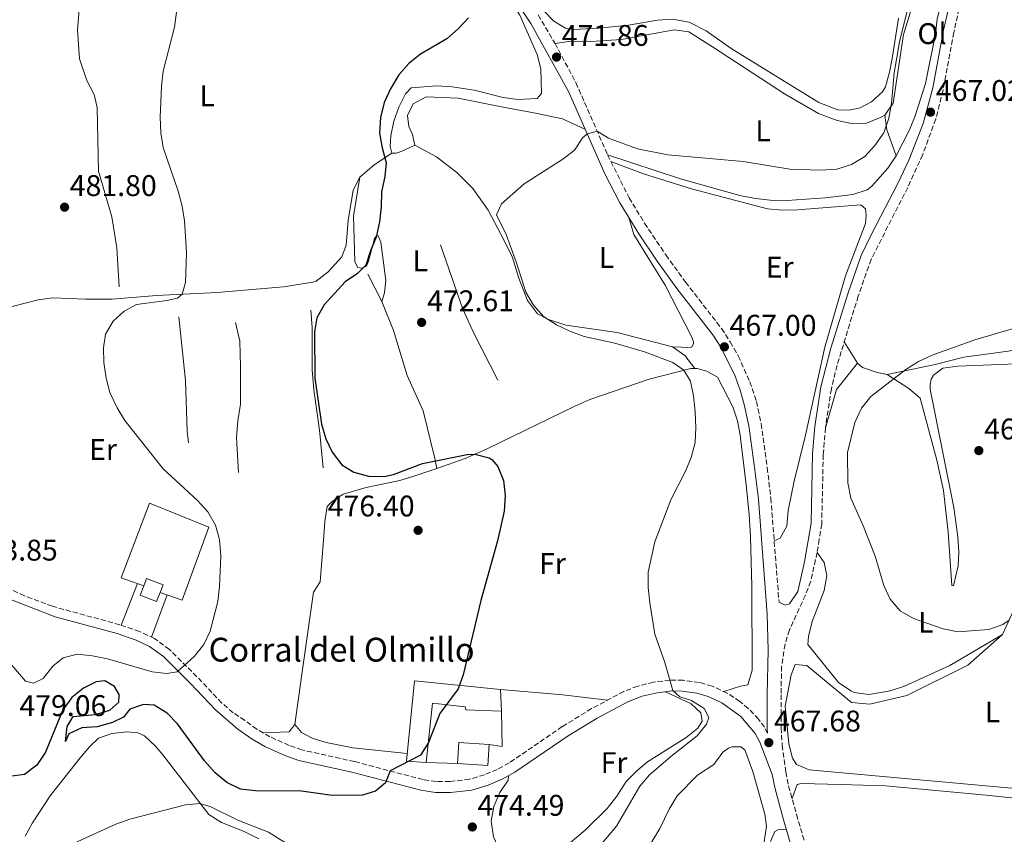
# Model space of a CAD drawing. Units: metres. Extents: x 591324 to 594813, y 4657315 to 4659672.
# Drawn here: x 594185 to 594515, y 4658023 to 4658296 of the extents above; entities that cross this region are included whole.
import ezdxf
from ezdxf.enums import TextEntityAlignment as Align

# ---------------------------------------------------------------- set-up
doc = ezdxf.new("R2010")
doc.units = ezdxf.units.M
doc.header["$MEASUREMENT"] = 0
doc.linetypes.add('DGN Style 3', pattern=[2.435890702152634, 1.739921930109024, -0.6959687720436097])
for name, color, linetype, lineweight in [('Camino', 7, 'DGN Style 3', 0), ('Cota de punto acotado terreno', 7, 'Continuous', 0), ('Curva de nivel directora', 30, 'Continuous', 30), ('Curva de nivel intermedia', 30, 'Continuous', 0), ('Depósito de agua a nivel', 4, 'Continuous', 0), ('Edificio', 1, 'Continuous', 13), ('Etiqueta de uso rústico', 92, 'Continuous', 0), ('Línea  de bancal', 1, 'Continuous', 13), ('Línea  de muro-pared o tapia', 1, 'Continuous', 13), ('Línea de cambio de uso (parcela vista)', 92, 'Continuous', 0), ('Línea de pavimento', 1, 'Continuous', 0), ('Margen derecho', 7, 'Continuous', 0), ('Punto acotado terreno (símbolo)', 7, 'Continuous', 0), ('Texto de Borda', 7, 'Continuous', 0)]:
    doc.layers.add(name, color=color, linetype=linetype, lineweight=lineweight)
doc.styles.add('Style-Arial', font='arial.ttf')

# ---------------------------------------------------------------- blocks, each defined once
blk = doc.blocks.new('5PATER')
at = {"layer": 'Punto acotado terreno (símbolo)', "linetype": 'Continuous', "lineweight": 0}
h = blk.add_hatch(color=51, dxfattribs=at)
edge = h.paths.add_edge_path()
edge.add_ellipse((0, 0), major_axis=(-0.1095731443231308, -0.1110710700762829), ratio=0.9994222409660317, start_angle=0, end_angle=360)

msp = doc.modelspace()

# ---------------------------------------------------------------- linework, layer by layer
at = {"layer": 'Camino', "color": 7, "linetype": 'DGN Style 3', "lineweight": 0}
for points in [[(594505.6099999985, 4658325.800000001, 468.7899999999937), (594498.1099999994, 4658291.640000001, 467.6900000000024), (594494.4999999995, 4658272.260000002, 467.1600000000037), (594492.0399999986, 4658262.57, 466.9999999999999), (594487.6599999999, 4658250.649999999, 466.6900000000024), (594482.6399999997, 4658239.660000001, 466.4100000000037), (594470.3599999996, 4658215.489999998, 465.6499999999942), (594466.03, 4658203.180000001, 465.2400000000054), (594458.9299999989, 4658179.960000002, 465.2100000000065), (594457.02, 4658172.070000002, 465.1900000000024), (594455.0399999997, 4658159.000000001, 465.1999999999972), (594454.3099999988, 4658150.02, 465.2200000000013), (594453.7999999991, 4658126.690000001, 465.1699999999984), (594452.9400000009, 4658121.580000004, 465.2100000000065), (594452.2600000014, 4658117.13, 465.3500000000058), (594450.1, 4658107.480000001, 465.5899999999966), (594448.3299999975, 4658102.79, 465.6799999999931), (594442.9600000008, 4658091.170000002, 466.1600000000035), (594441.5100000001, 4658086.38, 466.2899999999937), (594440.339999999, 4658078.930000001, 466.600000000006), (594440.14, 4658069.399999999, 467.0299999999989), (594440.1900000013, 4658058.29, 467.3099999999977), (594440.5399999978, 4658052.489999999, 467.2899999999937), (594441.7299999992, 4658043.480000002, 467.2700000000041), (594442.6900000003, 4658038.899999999, 467.2599999999948), (594445.3500000002, 4658029.260000002, 467.2200000000012), (594449.0799999984, 4658016.480000001, 467.0800000000018)], [(594358.699999999, 4658297.539999999, 472.8899999999995), (594364.3599999985, 4658287.960000002, 472.0899999999965), (594371.3500000001, 4658274.81, 471.0099999999947), (594381.9899999973, 4658250.570000002, 469.3200000000071), (594389.1700000011, 4658236.210000004, 468.5200000000041), (594394.3900000004, 4658227.680000001, 468.1799999999931), (594401.5000000005, 4658216.980000001, 467.6600000000035), (594408.120000001, 4658207.899999999, 467.3000000000031), (594420.1799999998, 4658192.280000002, 466.9999999999999), (594423.129999998, 4658187.79, 466.9999999999999), (594425.8000000013, 4658183.149999999, 466.9999999999999), (594429.6399999991, 4658174.460000001, 466.9499999999973), (594431.8899999999, 4658167.81, 466.820000000007), (594433.469999998, 4658160.420000002, 466.6499999999942), (594435.5100000009, 4658145.580000003, 466.7200000000012), (594436.7199999979, 4658135.399999999, 466.4600000000065), (594439.4800000006, 4658100.52, 466.1300000000048)], [(594435.6299999994, 4658056.480000001, 467.8099999999978), (594434.5799999966, 4658058.510000002, 467.9799999999959), (594432.640000001, 4658061.220000001, 468.3099999999977), (594429.1700000019, 4658064.820000002, 468.8000000000029), (594426.3099999987, 4658067.190000002, 469.0299999999988), (594422.129999999, 4658069.920000002, 469.2500000000001), (594417.0300000005, 4658072.309999999, 469.4400000000024), (594412.73, 4658073.559999999, 469.5500000000029), (594407.3200000008, 4658074.300000001, 469.6900000000023), (594402.8999999973, 4658074.330000003, 469.8600000000007), (594397.3699999999, 4658073.63, 470.1999999999971), (594392.0900000003, 4658072.309999999, 470.7200000000012), (594387.4400000012, 4658070.520000001, 471.1699999999984), (594376.6200000006, 4658064.760000003, 471.8600000000007), (594366.7999999992, 4658058.730000001, 472.5700000000071), (594348.9899999971, 4658046.570000002, 472.729999999996), (594344.9699999982, 4658044.350000001, 472.9900000000054), (594340.699999999, 4658042.540000001, 473.3099999999978), (594335.719999999, 4658041.059999999, 473.5299999999988), (594329.1000000007, 4658040.27, 473.8399999999965), (594324.5599999988, 4658040.280000002, 474.0700000000069), (594320.0799999973, 4658040.940000002, 474.3000000000029), (594297.1199999996, 4658046.989999999, 475.3200000000071), (594279.4799999996, 4658050.899999999, 476.3200000000071), (594275.159999999, 4658052.420000004, 476.9100000000035), (594268.7300000007, 4658055.34, 477.6300000000048), (594264.3500000021, 4658057.88, 478.050000000003), (594260.2800000017, 4658060.760000002, 478.429999999993), (594256.3900000004, 4658063.38, 478.7100000000063), (594252.6199999994, 4658066.63, 479.0099999999947), (594244.2699999989, 4658075.480000001, 479.4499999999972), (594235.0599999977, 4658084.590000002, 480.1399999999995), (594229.9999999994, 4658088.290000001, 480.4299999999932), (594225.0300000006, 4658090.640000002, 480.6699999999983), (594218.4400000013, 4658092.910000001, 480.8999999999942), (594195.819999999, 4658099.090000001, 482.070000000007), (594186.3900000011, 4658102.580000003, 482.600000000006), (594176.7499999985, 4658107.340000001, 483.2100000000063)]]:
    msp.add_polyline3d(points, dxfattribs=at)
at = {"layer": 'Curva de nivel directora', "color": 30, "linetype": 'Continuous', "lineweight": 30, "elevation": 475, "flags": 128}
msp.add_lwpolyline([(594335.3599999992, 4658296.52), (594331.8299999998, 4658292.890000002), (594328.0199999989, 4658289.550000001), (594319.1999999988, 4658284.390000002), (594315.3299999997, 4658281.210000001), (594311.9799999992, 4658277.480000001), (594309.1399999983, 4658272.750000001), (594307.0700000008, 4658268.100000001), (594305.8100000002, 4658263.130000001), (594305.5399999997, 4658257.910000003), (594306.36, 4658252.9), (594307.7500000002, 4658247.930000001), (594307.2699999998, 4658243.28), (594306.1699999999, 4658238.180000001), (594306.0699999994, 4658233.180000001), (594305.5300000008, 4658228.11), (594304.3999999998, 4658222.970000002), (594302.4500000007, 4658218.369999999), (594300.8700000005, 4658213.51), (594298.0999999987, 4658210.78), (594293.9900000005, 4658207.92), (594286.9499999996, 4658200.199999999), (594284.4399999996, 4658195.880000001), (594283.6999999997, 4658191.230000001), (594283.8400000005, 4658175.660000001), (594286.0199999998, 4658160.210000002), (594287.4599999993, 4658155.279999999), (594289.5999999985, 4658150.770000001), (594292.8099999981, 4658146.52), (594296.9299999997, 4658144.120000001), (594301.7599999999, 4658142.810000001), (594307.0199999993, 4658142.690000001), (594310.1799999998, 4658143.33), (594319.8799999983, 4658147.010000001), (594334.8799999986, 4658150.010000001), (594337.4899999994, 4658150.150000001), (594342.2999999993, 4658148.92), (594343.2000000002, 4658148.37), (594345.1600000004, 4658145.960000001), (594347.0899999995, 4658141.350000001), (594347.6199999992, 4658136.26), (594347.2599999993, 4658131.050000002), (594345.0800000001, 4658121.029999999), (594339.4499999996, 4658101.08), (594333.5099999984, 4658076.12), (594331.8999999991, 4658071.380000002), (594325.769999998, 4658063.150000001), (594321.9699999982, 4658053.350000001), (594319.2100000001, 4658049.180000001), (594309.0199999998, 4658043.859999999), (594307.4799999997, 4658039.900000001), (594304.1000000001, 4658037.08), (594299.7799999996, 4658035.730000001), (594289.6399999985, 4658035.59), (594279.35, 4658037.010000001), (594263.8600000002, 4658037.150000002), (594258.9000000004, 4658037.770000001), (594254.2899999992, 4658039.95), (594250.42, 4658043.220000001), (594246.77, 4658047.270000001), (594237.7800000003, 4658059.650000001), (594234.2300000007, 4658063.240000002), (594229.9500000003, 4658065.960000001), (594226.3600000006, 4658066.16), (594221.7899999997, 4658064.52), (594219.6399999994, 4658061.910000001), (594215.8899999987, 4658060.150000002), (594210.8399999995, 4658058.680000002), (594205.7000000008, 4658058.340000002), (594201.2999999997, 4658056.260000001), (594200.1599999998, 4658053.770000001), (594200.6899999996, 4658058.740000002), (594202.719999999, 4658062.130000004), (594210.2599999984, 4658062.750000001), (594215.0399999993, 4658064.210000001), (594218.039999999, 4658066.880000002), (594218.2000000001, 4658069.53), (594216.6100000007, 4658072.140000002), (594213.4199999989, 4658074.050000003), (594210.4500000007, 4658073.76), (594206.2100000004, 4658071.630000002), (594202.3500000002, 4658068.460000002), (594199.25, 4658064.369999999), (594193.5100000001, 4658050.12), (594190.5300000006, 4658045.800000002), (594186.4400000002, 4658042.660000003), (594181.3999999999, 4658041.939999999)], dxfattribs=at)
at = {"layer": 'Curva de nivel intermedia', "color": 30, "linetype": 'Continuous', "lineweight": 0, "flags": 128}
for points, elevation in [([(594237.4200000003, 4658298.46), (594236.780000001, 4658293.449999999), (594232.9200000009, 4658278.609999999), (594232.3600000021, 4658273.640000001), (594231.9300000007, 4658263.24), (594232.1400000007, 4658258.019999999), (594232.9100000019, 4658253.079999999), (594237.9099999998, 4658238.380000001), (594239.270000001, 4658233.369999999), (594240.1100000015, 4658228.439999999), (594240.7999999998, 4658217.84), (594240.430000001, 4658207.699999998), (594239.2799999999, 4658203.850000001), (594237.6900000006, 4658202.499999999), (594234.1500000001, 4658201.679999999), (594224.0000000002, 4658200.369999999), (594219.8000000003, 4658198.119999998), (594216.11, 4658194.75)], 480), ([(594482.3400000002, 4658298.42), (594479.8400000012, 4658288.470000001), (594478.9299999994, 4658283.240000002), (594478.0900000011, 4658278.09), (594477.1700000003, 4658267.779999998), (594476.2699999994, 4658262.859999998), (594474.6199999999, 4658257.99), (594471.6200000002, 4658253.759999999), (594468.2100000016, 4658250.08), (594463.7600000014, 4658247.390000001), (594458.8500000007, 4658245.819999999), (594453.3099999997, 4658245.439999999), (594443.1399999995, 4658245.810000001), (594427.4599999998, 4658248.380000001), (594402.1799999999, 4658250.63), (594391.9900000021, 4658252.569999999), (594382.3200000003, 4658256.220000001), (594378.5100000015, 4658258.49), (594375.2100000002, 4658257.63), (594373.7000000015, 4658256.439999999), (594370.8600000006, 4658252.199999998), (594366.9300000012, 4658249.099999999), (594354.0000000006, 4658240.84), (594346.3600000007, 4658234.179999999), (594344.7200000001, 4658230.430000001), (594347.9900000002, 4658223.83), (594351.4700000003, 4658214.300000001), (594354.5800000017, 4658204.48), (594357.140000001, 4658200.189999999), (594360.5000000005, 4658196.369999998), (594364.8300000001, 4658193.489999999), (594369.3600000007, 4658191.38), (594374.1700000009, 4658189.609999999), (594384.4600000016, 4658187.340000001), (594394.3900000004, 4658184.52), (594403.8300000017, 4658180.850000001), (594407.5900000012, 4658178.310000001), (594409.7599999994, 4658174.609999998), (594410.7899999998, 4658169.710000002), (594411.3600000021, 4658164.3), (594411.6200000013, 4658159.079999999), (594411.2999999995, 4658154.060000001), (594410.040000001, 4658149.05), (594408.0700000018, 4658144.449999999)], 470), ([(594216.11, 4658194.75), (594213.5799999998, 4658190.359999998), (594212.9299999994, 4658185.880000001), (594213.0800000014, 4658180.880000001), (594213.8000000011, 4658175.65), (594215.0000000015, 4658170.8), (594217.4800000002, 4658165.710000001), (594220.0799999997, 4658161.430000001), (594232.9400000009, 4658145.220000001), (594244.47, 4658134.560000001), (594247.8600000008, 4658130.770000001), (594250.4800000006, 4658126.369999999), (594251.7900000003, 4658121.55), (594252.2400000017, 4658115.98), (594251.8500000006, 4658105.710000002), (594251.2699999994, 4658100.74), (594248.7300000002, 4658090.789999999), (594246.5800000001, 4658086.259999999), (594243.4000000015, 4658082.400000001), (594237.6600000017, 4658077.15), (594234.2000000017, 4658076.58), (594229.2300000006, 4658077.109999998), (594214.2999999997, 4658081.439999999), (594209.2000000011, 4658082.449999998), (594204.0600000002, 4658083.050000002), (594199.4199999999, 4658081.779999999), (594195.8800000016, 4658079.01), (594192.7400000012, 4658074.890000001), (594189.4000000019, 4658073.289999999), (594186.7500000009, 4658073.939999999), (594178.0899999996, 4658083.999999999)], 480), ([(594520.040000001, 4658192.890000001), (594505.1300000001, 4658188.55), (594490.7800000003, 4658183.349999999), (594486.2600000007, 4658181.189999999), (594481.9800000003, 4658178.599999999), (594470.3000000014, 4658169.539999999), (594467.1299999999, 4658165.560000001), (594464.85, 4658160.789999999), (594462.4699999995, 4658150.67), (594462.540000001, 4658140.58), (594463.5700000013, 4658135.380000002), (594467.8300000017, 4658125.84), (594471.7300000021, 4658115.949999998), (594474.6800000002, 4658106.050000002), (594476.7099999997, 4658101.480000001), (594480.1000000006, 4658097.56), (594484.5799999998, 4658094.970000001), (594494.5100000007, 4658091.569999999), (594499.3900000001, 4658090.470000001), (594509.8399999996, 4658091.300000002), (594514.4800000021, 4658093.039999999), (594516.61, 4658094.399999999)], 465.0000000000001), ([(594408.0700000018, 4658144.449999999), (594403.2100000003, 4658134.850000001), (594397.8500000003, 4658120.759999999), (594395.5599999994, 4658110.529999998), (594395.6200000019, 4658105.380000001), (594396.1100000015, 4658100.309999999), (594397.8500000003, 4658089.759999999), (594401.2000000009, 4658080.279999999), (594403.8499999996, 4658070.869999999), (594406.2100000001, 4658068.750000001), (594410.1700000007, 4658067.45), (594414.4100000008, 4658064.81), (594415.9700000009, 4658061.789999999), (594415.1900000009, 4658059.550000001), (594412.0300000004, 4658055.67), (594403.7500000012, 4658049.180000001), (594396.0599999999, 4658042.519999999), (594392.8200000012, 4658038.71), (594384.9900000015, 4658025.259999999), (594374.8200000012, 4658013.220000001)], 470), ([(594276.9800000007, 4658017.769999999), (594268.2600000014, 4658023.27), (594257.9700000006, 4658027.289999999), (594248.9100000013, 4658031.820000002), (594245.3799999997, 4658032.919999998), (594240.4700000013, 4658032.429999999), (594221.7500000016, 4658027.710000001), (594217.050000001, 4658025.989999999), (594203.0900000001, 4658019.65)], 470)]:
    msp.add_lwpolyline(points, dxfattribs=dict(at, elevation=elevation))
at = {"layer": 'Depósito de agua a nivel', "color": 4, "linetype": 'Continuous', "lineweight": 0, "elevation": 483.949999999997, "flags": 128}
msp.add_lwpolyline([(594226.4100000003, 4658105.949999999), (594218.8700000001, 4658108.609999999), (594228.3099999996, 4658133.65), (594248.2400000002, 4658125.66), (594239.29, 4658101.109999999), (594231.9000000004, 4658103.75)], dxfattribs=at)
at = {"layer": 'Depósito de agua a nivel', "color": 4, "linetype": 'Continuous', "lineweight": 0}
msp.add_polyline3d([(594231.9000000004, 4658103.75, 483.9499999999971), (594232.8899999997, 4658106.279999999, 486.5500000000029), (594227.3700000001, 4658108.430000001, 486.5500000000029), (594226.4100000003, 4658105.949999999, 486.5500000000029), (594218.8700000001, 4658108.609999999, 483.9499999999971), (594228.3099999996, 4658133.65, 483.9499999999971), (594248.2400000002, 4658125.66, 483.9499999999971), (594239.29, 4658101.109999999, 483.9499999999971)], close=True, dxfattribs=at)
at = {"layer": 'Edificio', "color": 1, "linetype": 'Continuous', "lineweight": 13, "elevation": 486.5500000000029, "flags": 128}
msp.add_lwpolyline([(594231.9000000004, 4658103.75), (594230.7100000001, 4658100.689999999), (594225.1900000004, 4658102.84), (594226.4100000003, 4658105.949999999), (594227.3700000001, 4658108.430000001), (594232.8899999997, 4658106.279999999), (594231.9000000004, 4658103.75)], close=True, dxfattribs=at)
at = {"layer": 'Edificio', "color": 51, "linetype": 'Continuous', "lineweight": 13, "elevation": 486.5500000000029, "flags": 128}
for points in [[(594231.9000000004, 4658103.75), (594230.7100000001, 4658100.689999999), (594225.1900000004, 4658102.84), (594226.4100000003, 4658105.949999999)], [(594226.4100000003, 4658105.949999999), (594227.3700000001, 4658108.430000001), (594232.8899999997, 4658106.279999999), (594231.9000000004, 4658103.75)]]:
    msp.add_lwpolyline(points, dxfattribs=at)
at = {"layer": 'Edificio', "color": 1, "linetype": 'Continuous', "lineweight": 13, "extrusion": (-0.001054737702350187, -0.01553063053162541, 0.9998788361814992), "elevation": -72492.76887114158, "flags": 128}
msp.add_lwpolyline([(594342.4121376281, 4657488.59971869), (594341.9420218538, 4657481.548868304), (594331.7820275073, 4657482.238951531), (594332.2621432748, 4657489.289801754), (594342.4121376281, 4657488.59971869)], close=True, dxfattribs=at)
at = {"layer": 'Edificio', "color": 51, "linetype": 'Continuous', "lineweight": 13, "extrusion": (-0.001055670854193985, -0.01552907127872376, 0.9998788594146134), "elevation": -72486.0603872796, "flags": 128}
msp.add_lwpolyline([(594331.7818868989, 4657482.343380803), (594332.2620027686, 4657489.39423102), (594342.4119971117, 4657488.704147807)], dxfattribs=at)
at = {"layer": 'Edificio', "color": 51, "linetype": 'Continuous', "lineweight": 13, "extrusion": (-0.001054737702350187, -0.01553063053162541, 0.9998788361814992), "elevation": -72492.76886903208, "flags": 128}
msp.add_lwpolyline([(594342.4121376281, 4657488.59971869), (594341.9420218538, 4657481.548868304), (594331.7820275073, 4657482.238951531)], dxfattribs=at)
at = {"layer": 'Edificio', "color": 1, "linetype": 'Continuous', "lineweight": 13}
msp.add_polyline3d([(594346.1100000005, 4658071.199999999, 477.7799999999989), (594346.3600000005, 4658063.91, 475.8899999999995), (594334.4500000002, 4658064.380000001, 476.5500000000029), (594334.2100000001, 4658065.359999999, 476.7100000000065), (594323.2699999996, 4658066.560000001, 476.9600000000065), (594321.1100000005, 4658046.630000001, 476.9100000000035), (594314.5499999998, 4658047.100000001, 476.9600000000065), (594317.1900000004, 4658074.08, 478.179999999993)], close=True, dxfattribs=at)
at = {"layer": 'Edificio', "color": 51, "linetype": 'Continuous', "lineweight": 13}
for points in [[(594321.1100000005, 4658046.630000001, 476.9100000000035), (594314.5499999998, 4658047.100000001, 476.9600000000065), (594317.1900000004, 4658074.08, 478.179999999993), (594346.1100000005, 4658071.199999999, 477.7799999999989), (594346.3600000005, 4658063.91, 475.8899999999995)], [(594346.3600000005, 4658063.91, 475.8899999999995), (594334.4500000002, 4658064.380000001, 476.5500000000029), (594334.2100000001, 4658065.359999999, 476.7100000000065), (594323.2699999996, 4658066.560000001, 476.9600000000065), (594321.1100000005, 4658046.630000001, 476.9100000000035)]]:
    msp.add_polyline3d(points, dxfattribs=at)
at = {"layer": 'Línea  de bancal', "color": 1, "linetype": 'Continuous', "lineweight": 13}
for points in [[(594218.14, 4658206.239999998, 481.0299999999989), (594217.399999998, 4658219.359999998, 481.0899999999965), (594215.6799999991, 4658229.809999998, 481.2899999999936), (594211.2899999992, 4658245.11, 481.3899999999995), (594210.7700000008, 4658266.489999998, 481.3899999999995), (594209.7899999995, 4658270.859999999, 481.3899999999995), (594207.3500000008, 4658275.48, 481.4400000000023), (594204.9200000013, 4658282.760000002, 481.9499999999971), (594204.1700000024, 4658292.480000001, 482), (594205.1299999991, 4658303.660000001, 481.9499999999971), (594206.5700000008, 4658315.559999999, 481.5399999999936), (594207.2899999983, 4658324.800000001, 481.5399999999936)], [(594411.2399999973, 4658178.899999998, 469.679999999993), (594407.8399999999, 4658183.27, 469.8899999999995), (594403.7000000003, 4658186.180000001, 469.8899999999995), (594385.230000001, 4658191.010000002, 470.3999999999942), (594367.9699999987, 4658193.420000002, 470.75), (594362.1400000015, 4658195.359999999, 470.8600000000006), (594358.4899999994, 4658197.289999999, 470.75), (594355.0799999984, 4658201.66, 470.75), (594352.1599999992, 4658209.190000001, 470.6499999999942), (594349.9599999998, 4658216.48, 470.5), (594346.3000000009, 4658223.760000002, 470.5500000000029), (594341.9200000021, 4658232.019999999, 470.9100000000035), (594336.8099999981, 4658239.300000001, 471.4700000000012), (594331.4500000003, 4658244.640000001, 472.179999999993), (594324.6399999997, 4658249.970000001, 473.3500000000058), (594317.3500000008, 4658253.850000002, 474.070000000007)], [(594345.1600000008, 4658175.02, 472.2299999999959), (594337.1200000009, 4658190.8, 471.7700000000041), (594333.460000002, 4658198.809999999, 471.6199999999953), (594325.8999999982, 4658220.420000004, 471.7700000000041)], [(594324.0599999985, 4658148.649999999, 474.929999999993), (594320.1400000004, 4658164.680000001, 474.1699999999983), (594314.7800000004, 4658176.580000003, 473.3500000000058), (594310.1400000001, 4658191.640000001, 473.6600000000035), (594306.2399999974, 4658201.350000002, 473.8099999999977), (594301.6099999985, 4658210.580000001, 474.070000000007)], [(594286.6400000016, 4658145.53, 475.6999999999971), (594285.41, 4658158.170000004, 475.3899999999995), (594283.4499999998, 4658171.77, 475.2400000000052), (594282.9499999991, 4658178.570000002, 475.1900000000023), (594282.9299999991, 4658192.659999999, 475.4400000000023), (594282.4400000017, 4658198.5, 475.2899999999936)], [(594241.4400000018, 4658153.969999999, 478.5500000000029), (594240.9500000001, 4658157.86, 478.6999999999971), (594240.4400000004, 4658174.870000003, 478.6999999999971), (594238.2199999987, 4658196.249999999, 478.4499999999971)], [(594258.219999999, 4658144.030000002, 477.9900000000052), (594257.4699999981, 4658155.699999998, 477.7899999999936), (594257.9499999987, 4658161.289999999, 477.6300000000047), (594258.9099999998, 4658166.88, 477.3800000000047), (594258.8899999997, 4658179.510000002, 477.3300000000018), (594258.6400000015, 4658188.010000003, 477.4799999999959), (594257.1700000007, 4658194.330000001, 477.3800000000047)]]:
    msp.add_polyline3d(points, dxfattribs=at)
at = {"layer": 'Línea  de muro-pared o tapia', "color": 1, "linetype": 'Continuous', "lineweight": 13, "extrusion": (0.1737479521557066, 0.003796173740401179, 0.984782838084941), "elevation": 121417.9311222671, "flags": 128}
msp.add_lwpolyline([(4643969.883523277, -685279.9564351953), (4643957.98068328, -685279.9564351952), (4643958.796186136, -685275.525785684)], dxfattribs=at)
at = {"layer": 'Línea  de muro-pared o tapia', "color": 1, "linetype": 'Continuous', "lineweight": 13, "extrusion": (0.03424459561783794, -0.0008479614202753304, 0.9994131221033674), "elevation": 16879.0723550734, "flags": 128}
msp.add_lwpolyline([(4671331.254371399, -478545.3830773304), (4671331.2543714, -478534.8736910495)], dxfattribs=at)
at = {"layer": 'Línea de cambio de uso (parcela vista)', "color": 92, "linetype": 'Continuous', "lineweight": 0, "extrusion": (0.4825025019917256, 0.08629319649785862, 0.8716334205443862), "elevation": 689221.619919853, "flags": 128}
msp.add_lwpolyline([(4480847.868952374, -1224663.056171189), (4480842.841738677, -1224662.852155474), (4480833.72762409, -1224664.688296902)], dxfattribs=at)
at = {"layer": 'Línea de cambio de uso (parcela vista)', "color": 92, "linetype": 'Continuous', "lineweight": 0, "extrusion": (0.2151658012800154, -0.1452848183518962, 0.9657101011773594), "elevation": -548439.7735337095, "flags": 128}
msp.add_lwpolyline([(4193162.101630041, 2041840.703210209), (4193155.612584239, 2041843.437946867), (4193149.461850913, 2041845.209748082)], dxfattribs=at)
at = {"layer": 'Línea de cambio de uso (parcela vista)', "color": 92, "linetype": 'Continuous', "lineweight": 0, "extrusion": (0.02629224392605543, -0.04220907320864505, 0.9987627906806501), "elevation": -180523.4254209913, "flags": 128}
msp.add_lwpolyline([(2967452.07798325, 3635062.130831923), (2967452.07798325, 3635070.576754016)], dxfattribs=at)
at = {"layer": 'Línea de cambio de uso (parcela vista)', "color": 92, "linetype": 'Continuous', "lineweight": 0, "extrusion": (-0.3377922200211463, 0.1845081958438142, 0.9229589057805588), "elevation": 659095.5858622354, "flags": 128}
msp.add_lwpolyline([(-4373027.382729474, -1579255.140523078), (-4373040.415365912, -1579258.310189855), (-4373051.584952317, -1579256.179758087)], dxfattribs=at)
at = {"layer": 'Línea de cambio de uso (parcela vista)', "color": 92, "linetype": 'Continuous', "lineweight": 0, "extrusion": (-0.05545812301874778, 0.2606531781775367, 0.9638383252896654), "elevation": 1181658.908949251, "flags": 128}
msp.add_lwpolyline([(-1550708.229979615, -4272063.500236821), (-1550708.229979615, -4272066.990079225)], dxfattribs=at)
at = {"layer": 'Línea de cambio de uso (parcela vista)', "color": 92, "linetype": 'Continuous', "lineweight": 0, "extrusion": (0.1767344263888183, -0.04366464161467117, 0.9832895512521618), "elevation": -97865.30796651378, "flags": 128}
msp.add_lwpolyline([(4664713.153744034, 531149.8955976488), (4664727.853542374, 531147.0941464738), (4664736.665080045, 531146.2701902458)], dxfattribs=at)
at = {"layer": 'Línea de cambio de uso (parcela vista)', "color": 92, "linetype": 'Continuous', "lineweight": 0, "extrusion": (-0.02290584489037955, -0.5249565105385249, 0.8508207709694643), "elevation": -2458496.543246552, "flags": 128}
msp.add_lwpolyline([(390760.9234509524, 3981706.203724012), (390745.9791296622, 3981707.554931325), (390725.0096686266, 3981708.620672304)], dxfattribs=at)
at = {"layer": 'Línea de cambio de uso (parcela vista)', "color": 92, "linetype": 'Continuous', "lineweight": 0, "extrusion": (0.02565941911839617, 0.1856715569795441, 0.9822767772574583), "elevation": 880586.5246001192, "flags": 128}
msp.add_lwpolyline([(48991.27372302185, -4612250.018123463), (48992.86279928323, -4612247.297197769), (49001.31716840423, -4612245.696653243)], dxfattribs=at)
at = {"layer": 'Línea de cambio de uso (parcela vista)', "color": 92, "linetype": 'Continuous', "lineweight": 0}
for points in [[(594309.5700000003, 4658251.17, 474.5800000000018), (594309.0899999999, 4658253.350000001, 474.7799999999989), (594309.3200000003, 4658257, 474.7299999999959), (594310.29, 4658261.859999999, 474.4700000000012), (594311.9299999997, 4658266.57, 474.2200000000012), (594314.1600000003, 4658271.100000001, 474.1699999999983), (594316.0999999996, 4658273.039999999, 474.1699999999983), (594324.7400000002, 4658273.789999999, 473.9199999999983), (594329.8300000001, 4658273.41, 473.7899999999936), (594337.2400000002, 4658272.34, 473.5599999999977), (594346.9699999997, 4658269.869999999, 472.8399999999965), (594351.8799999999, 4658269.210000001, 472.5399999999936), (594358.3899999997, 4658269.460000001, 472.5899999999965), (594359.8399999999, 4658271.16, 472.6399999999995), (594359.5899999999, 4658279.42, 472.6399999999995), (594358.3700000001, 4658284.25, 472.7599999999948), (594352.5700000003, 4658297.51, 473.8699999999953), (594348.0199999996, 4658304.680000001, 474.5500000000029), (594337.9100000003, 4658318.02, 475.2899999999936), (594334.4400000004, 4658321.600000001, 475.4700000000012), (594330.6100000005, 4658324.82, 475.6499999999942), (594326.7199999997, 4658327.24, 475.75), (594317.8499999996, 4658329.27, 476.0299999999989)], [(594478.7999999998, 4658250.279999999, 469.0099999999948), (594483.2699999996, 4658258.99, 468.9799999999959), (594485.1500000004, 4658263.619999999, 468.9600000000065), (594488.5499999998, 4658274.5, 468.9900000000052), (594491.9000000004, 4658291.24, 469.0099999999948), (594492.5300000003, 4658296.189999999, 469.0599999999977), (594498.6900000004, 4658319.220000001, 469.0599999999977), (594498.6299999999, 4658322.230000001, 469.1100000000006), (594497.0499999998, 4658322.779999999, 469.1100000000006), (594492.6200000001, 4658318.390000001, 469.2599999999948), (594489.7000000002, 4658314.279999999, 469.2899999999936), (594487.4900000002, 4658310.24, 469.320000000007), (594485.6500000004, 4658305.57, 469.3399999999965), (594481.2100000001, 4658290.930000001, 469.3500000000058), (594477.8099999996, 4658267.930000001, 469.7700000000041), (594474.9100000003, 4658263.949999999, 469.8099999999977)], [(594360.4400000004, 4658299.02, 474.3699999999953), (594363.9699999997, 4658295.42, 474.320000000007), (594367.8499999996, 4658293.08, 474.1199999999953), (594370.7000000002, 4658292.680000001, 474.0099999999948), (594379.1100000005, 4658293.050000001, 473.9100000000035), (594388.9400000004, 4658294.130000001, 473.6100000000006), (594398.7199999997, 4658295.83, 473.3999999999942), (594403.7199999997, 4658296.07, 473.2200000000012), (594409.3799999999, 4658295.09, 473.2100000000065), (594415.0300000003, 4658292.15, 473.1199999999953), (594423.4000000004, 4658286.230000001, 472.8899999999995), (594452.8799999999, 4658268.180000001, 471.7700000000041), (594459.2000000002, 4658265.689999999, 471.6199999999953), (594462.9699999997, 4658265.550000001, 471.3600000000006), (594466.6900000004, 4658266.369999999, 471.2599999999948), (594470.4600000001, 4658268.359999999, 471.2100000000065), (594474.2100000001, 4658271.77, 471.0500000000029), (594475.1399999997, 4658273.460000001, 471.0099999999948), (594476.5599999996, 4658278.279999999, 470.9799999999959), (594477.4699999997, 4658282.890000001, 470.9600000000065), (594479.5899999999, 4658296.449999999, 470.6999999999971)], [(594474.9100000003, 4658263.949999999, 469.8099999999977), (594473.7400000002, 4658263.180000001, 469.820000000007), (594468.8499999996, 4658261.220000001, 469.8999999999942), (594463.8099999996, 4658261.08, 470.0800000000018), (594458.9699999997, 4658262.060000001, 470.4100000000035), (594452.75, 4658264.430000001, 470.8899999999995), (594441.2699999996, 4658271.09, 471.6100000000006), (594417.1500000004, 4658286.800000001, 472.3699999999953), (594409.2400000002, 4658291.83, 472.1699999999983), (594404.2999999998, 4658292.57, 472.070000000007), (594386.6699999999, 4658289.25, 472.1699999999983), (594374.7000000002, 4658288.470000001, 472.6300000000047), (594369.6799999997, 4658288.699999999, 472.570000000007), (594364.3600000005, 4658287.960000001, 472.0899999999965)], [(594374.3700000001, 4658259.24, 470.0399999999936), (594366.8300000001, 4658262.630000001, 470.0899999999965), (594357.8300000001, 4658264.560000001, 470.3500000000058), (594346.4100000003, 4658266.730000001, 470.6499999999942), (594331.8300000001, 4658269.630000001, 471.6699999999983), (594321.1399999997, 4658270.100000001, 471.8800000000047), (594316.7699999996, 4658267.66, 471.9799999999959), (594314.8300000001, 4658263.77, 472.0299999999989), (594315.3200000003, 4658260.130000001, 472.0299999999989), (594316.54, 4658257.449999999, 472.0299999999989), (594317.3499999996, 4658253.850000001, 474.070000000007), (594312.7300000006, 4658251.66, 474.2700000000041), (594311.0300000003, 4658251.17, 474.320000000007), (594309.5700000003, 4658251.17, 474.5800000000018)], [(594564.3899999997, 4658257.130000001, 467.3399999999965), (594559.7400000002, 4658246.439999999, 466.8899999999995), (594555.3799999999, 4658238.66, 466.320000000007), (594554.1299999999, 4658233.779999999, 466.0599999999977), (594553.9299999997, 4658230.4, 465.9199999999983), (594554.1900000004, 4658223.350000001, 465.9199999999983), (594554.9199999999, 4658216.789999999, 465.5099999999948), (594553.9600000001, 4658209.5, 464.8500000000058), (594552.5099999999, 4658202.449999999, 464.6399999999995), (594551.0300000003, 4658197.710000001, 464.5399999999936), (594549.8499999996, 4658195.16, 464.4900000000052), (594546.6900000004, 4658191.050000001, 464.3899999999995), (594544.2699999996, 4658189.800000001, 464.3399999999965), (594539.3700000001, 4658188.789999999, 464.2899999999936), (594516.3399999999, 4658184.66, 464.0299999999989), (594501.4600000001, 4658182.74, 463.9799999999959), (594491.7999999998, 4658180.26, 463.8800000000047), (594475.7699999996, 4658176.83, 464.4900000000052)], [(594381.9900000002, 4658250.57, 469.320000000007), (594406.4000000004, 4658242.560000001, 469.2599999999948), (594426.3399999999, 4658236.980000001, 469.0599999999977), (594431.54, 4658235.970000001, 469.0599999999977), (594436.5, 4658235.34, 469.0200000000041), (594442.04, 4658235.32, 468.9199999999983), (594455.0700000003, 4658236.16, 468.6999999999971), (594464.2000000002, 4658237.279999999, 468.6999999999971), (594469, 4658238.890000001, 468.8000000000029), (594470.5700000003, 4658240.100000001, 468.8600000000006), (594473.3600000005, 4658243.16, 469.1100000000006), (594475.9600000001, 4658246.17, 469.0099999999948), (594478.7999999998, 4658250.279999999, 469.0099999999948)], [(594437.8499999996, 4658121.09, 466.320000000007), (594439.8399999999, 4658121.91, 466.3699999999953), (594442.0999999996, 4658125.99, 466.4499999999971), (594442.5800000001, 4658131.289999999, 466.4799999999959), (594444.5700000003, 4658141.09, 466.5200000000041), (594448.2999999998, 4658156.57, 466.4799999999959), (594454.8300000001, 4658186.07, 466.5800000000018), (594461.7300000006, 4658209.99, 466.679999999993), (594468.4800000006, 4658227.58, 467.1900000000023), (594468.7300000006, 4658230.279999999, 467.2400000000052), (594468.5199999996, 4658232.52, 467.1900000000023), (594466.8899999997, 4658233.84, 467.1900000000023), (594445.6500000004, 4658232.130000001, 467.4499999999971), (594440.6500000004, 4658231.99, 467.6100000000006), (594435.6600000003, 4658232.470000001, 467.7799999999989), (594410.0999999996, 4658239.210000001, 468.0599999999977), (594394.0700000003, 4658244.24, 468.570000000007), (594383.0800000001, 4658248.390000001, 469.1900000000023)], [(594298.8899999997, 4658243.130000001, 475.75), (594296.6200000001, 4658238.689999999, 476.2200000000012), (594295.0300000003, 4658228.550000001, 476.4600000000065), (594294.3099999996, 4658220.289999999, 476.5599999999977), (594292.8600000005, 4658216.4, 476.9700000000012), (594288.25, 4658211.289999999, 477.070000000007), (594284.2199999997, 4658208.25, 477.1499999999942), (594283.1500000004, 4658207.880000001, 477.1699999999983), (594273.2699999996, 4658206.33, 477.3699999999953), (594261.5499999998, 4658205.25, 477.9600000000065), (594251.0800000001, 4658204.430000001, 478.6000000000058), (594230.6699999999, 4658203.430000001, 479.570000000007), (594215.8499999996, 4658202.199999999, 480.3300000000018), (594206.8600000005, 4658202.180000001, 481.3500000000058), (594195.9299999997, 4658202.65, 481.8600000000006), (594191.0199999996, 4658201.9, 481.9400000000023), (594182.3300000001, 4658199.720000001, 482.070000000007)], [(594298.8899999997, 4658243.130000001, 475.8999999999942), (594296.7300000006, 4658230.01, 475.4900000000052), (594297.2300000006, 4658214.699999999, 475.3899999999995), (594298.2100000001, 4658212.76, 474.9799999999959), (594299.4199999999, 4658212.52, 474.9799999999959), (594300.1500000004, 4658212.76, 474.8800000000047), (594301.1200000001, 4658213.25, 474.8800000000047), (594301.8499999996, 4658214.949999999, 474.8800000000047), (594303.7800000003, 4658222.480000001, 474.7299999999959), (594304.5099999999, 4658223.460000001, 474.6300000000047), (594305, 4658223.460000001, 474.6300000000047), (594305.9699999997, 4658221.27, 474.320000000007), (594307.5700000003, 4658208.449999999, 473.1300000000047), (594307.2100000001, 4658204.27, 473.0500000000029), (594306.2400000002, 4658201.350000001, 473.0500000000029)], [(594403.7000000002, 4658186.180000001, 468.5), (594409.7699999996, 4658185.949999999, 468.5), (594410.2599999999, 4658186.189999999, 468.5), (594410.7400000002, 4658187.16, 468.5), (594410.7400000002, 4658187.890000001, 468.5), (594410.2599999999, 4658189.350000001, 468.5), (594401.2400000002, 4658206.83, 468.4499999999971), (594390.7699999996, 4658223.82, 468.5), (594389.0899999999, 4658229.539999999, 468.5)], [(594324.7599999999, 4658145.359999999, 475.8600000000006), (594334.1600000003, 4658148.689999999, 474.9499999999971), (594341.5700000003, 4658151.949999999, 474.4700000000012), (594371, 4658166.220000001, 472.929999999993), (594376.0700000003, 4658168.439999999, 472.5500000000029), (594395.9400000004, 4658175.32, 470.7700000000041), (594409.8799999999, 4658178.9, 469.8399999999965), (594412.0599999996, 4658178.9, 469.5899999999965), (594415.2199999997, 4658177.939999999, 469.4400000000023), (594418.8700000001, 4658176, 469.0299999999989), (594423.9900000002, 4658166.039999999, 468.5200000000041), (594425.5899999999, 4658161.300000001, 468.3699999999953), (594426.4299999997, 4658156.57, 468.2599999999948), (594428.4000000004, 4658139.810000001, 468.0599999999977), (594429.4299999997, 4658129.869999999, 467.6399999999995), (594429.9199999999, 4658122.430000001, 467.6199999999953), (594430.3700000001, 4658105.76, 467.8500000000058), (594430.4299999997, 4658077.609999999, 468.5200000000041), (594428.9800000006, 4658072.75, 468.6699999999983), (594426.5499999998, 4658072.26, 468.6699999999983), (594420.9199999999, 4658070.49, 469.3000000000029)], [(594475.7699999996, 4658176.83, 464.4900000000052), (594472.3700000001, 4658177.550000001, 464.5899999999965), (594467.4199999999, 4658179.210000001, 464.7100000000065), (594465.7999999998, 4658180.699999999, 464.8000000000029)], [(594475.7699999996, 4658176.83, 464.4900000000052), (594482.9699999997, 4658172.180000001, 464.4900000000052), (594486.8600000005, 4658168.880000001, 464.4900000000052), (594492.4299999997, 4658148.16, 464.4499999999971), (594494.6500000004, 4658137.92, 464.429999999993), (594496.25, 4658123.99, 464.4400000000023), (594497.4400000004, 4658106.109999999, 464.1300000000047), (594498.0300000003, 4658105.91, 463.929999999993), (594499.5700000003, 4658112.720000001, 463.3699999999953), (594499.7599999999, 4658117.380000001, 463.1100000000006), (594499.3899999997, 4658122.369999999, 462.9199999999983), (594498.1100000005, 4658132.289999999, 462.7599999999948), (594490.1600000003, 4658171.99, 462.8099999999977), (594490.1600000003, 4658173.550000001, 462.8099999999977), (594490.54, 4658175.300000001, 462.8099999999977), (594491.3200000003, 4658176.66, 462.8099999999977), (594494.4299999997, 4658178.99, 462.7599999999948), (594499.3899999997, 4658179.689999999, 462.6699999999983), (594533.1100000005, 4658180.99, 461.8399999999965)], [(594277.1299999999, 4658059.41, 477.0299999999989), (594279.5499999998, 4658077.08, 477.7599999999948), (594283.3899999997, 4658103.890000001, 478.0500000000029), (594285.5700000003, 4658107.289999999, 477.9499999999971), (594286.7699999996, 4658122.600000001, 477.7400000000052), (594287.1500000004, 4658127.57, 477.3000000000029), (594287.9699999997, 4658132.560000001, 476.820000000007), (594289.6600000003, 4658134.27, 476.7700000000041), (594293.3099999996, 4658136.699999999, 476.6199999999953), (594301.04, 4658139.01, 476.3899999999995), (594312.25, 4658141.350000001, 476.2100000000065), (594317.04, 4658142.789999999, 476.1600000000035), (594324.7599999999, 4658145.359999999, 475.8600000000006)], [(594514.4400000004, 4658089.630000001, 465.1100000000006), (594496.7100000001, 4658079.210000001, 465.3600000000006), (594481.6100000005, 4658072.279999999, 466.0299999999989), (594476.7599999999, 4658070.689999999, 466.2400000000052), (594469.5599999996, 4658069.539999999, 466.5299999999989), (594464.6500000004, 4658070.220000001, 466.5399999999936), (594463.54, 4658070.699999999, 466.5299999999989), (594459.4199999999, 4658073.57, 466.4900000000052), (594449.1299999999, 4658086.230000001, 466.179999999993), (594449.3200000003, 4658088.949999999, 466.179999999993), (594450.6100000005, 4658094.02, 466), (594454.6100000005, 4658104.369999999, 465.2899999999936), (594455.5599999996, 4658109.27, 465.0500000000029), (594454.6100000005, 4658113.75, 465.0899999999965), (594452.2599999999, 4658117.130000001, 465.3500000000058)], [(594529.8700000001, 4658036.970000001, 466.429999999993), (594449.5800000001, 4658044.24, 468.7799999999989), (594445.2999999998, 4658045.99, 468.7799999999989), (594443.9400000004, 4658048.119999999, 468.7299999999959), (594442.7599999999, 4658052.980000001, 468.6699999999983), (594441.5800000001, 4658065.609999999, 468.570000000007), (594443.5099999999, 4658076.109999999, 468.1699999999983), (594444.8600000005, 4658079.609999999, 468.320000000007), (594448.75, 4658079.230000001, 468.320000000007), (594463.7400000002, 4658066.810000001, 468.0099999999948), (594469.9600000001, 4658066.24, 467.7100000000065), (594482.3899999997, 4658069.17, 467.3000000000029), (594502.79, 4658079.310000001, 466.2799999999989), (594514.4400000004, 4658089.630000001, 465.1100000000006)], [(594401.3899999997, 4658070.430000001, 469.9700000000012), (594410, 4658066.33, 470.179999999993), (594413.2199999997, 4658063.359999999, 470.2200000000012), (594413.6799999997, 4658060.58, 470.2599999999948), (594412.25, 4658058.180000001, 470.5399999999936), (594408.3399999999, 4658055.060000001, 470.6199999999953), (594395.3499999996, 4658046.859999999, 470.9100000000035), (594391.7699999996, 4658043.880000001, 471.2799999999989), (594388.2300000006, 4658040.25, 471.3600000000006), (594385.0899999999, 4658035.350000001, 471.5599999999977), (594381.8399999999, 4658031.189999999, 472.0500000000029), (594374.4299999997, 4658023.92, 472.25), (594366.7300000006, 4658017.51, 472.6999999999971), (594362.54, 4658014.77, 472.9100000000035), (594357.6900000004, 4658012.930000001, 473.3999999999942), (594353.3700000001, 4658013.09, 473.4799999999959), (594348.5899999999, 4658014.560000001, 473.4799999999959), (594345.7400000002, 4658017.359999999, 473.6000000000058), (594343.7400000002, 4658021.76, 473.6399999999995), (594342.9500000002, 4658026.980000001, 473.7200000000012), (594343.8399999999, 4658031.91, 473.5200000000041), (594345.79, 4658036.560000001, 473.2700000000041), (594348.6299999999, 4658040.699999999, 473.3000000000029), (594348.7599999999, 4658042.24, 472.8600000000006)], [(594314.8099999996, 4658049.75, 475.4499999999971), (594296.4900000002, 4658051.59, 476.0899999999965), (594287.5899999999, 4658053.350000001, 476.320000000007), (594282.8899999997, 4658054.84, 476.6199999999953), (594279.3200000003, 4658056.74, 476.8800000000047), (594277.1299999999, 4658059.41, 477.0299999999989)], [(594186.5999999996, 4658022, 470.2299999999959), (594189.0700000003, 4658026.430000001, 470.3000000000029), (594195.0599999996, 4658035.460000001, 471.2599999999948), (594205.0599999996, 4658048.189999999, 471.7599999999948), (594208.25, 4658051.99, 471.8300000000018), (594211.2699999996, 4658054.810000001, 471.8600000000006), (594215.7400000002, 4658056.369999999, 471.8600000000006), (594220.7199999997, 4658056.949999999, 471.8600000000006), (594224.4900000002, 4658056.58, 471.8099999999977), (594226.6299999999, 4658055.609999999, 471.7599999999948), (594230.3300000001, 4658052.189999999, 471.5500000000029), (594232.8600000005, 4658049.199999999, 471.3000000000029), (594248.2400000002, 4658029.210000001, 469.570000000007), (594252.4900000002, 4658026.59, 469.4100000000035), (594260.0700000003, 4658023.480000001, 469.1199999999953), (594264.9699999997, 4658021.07, 468.9100000000035)], [(594434.2599999999, 4658018.600000001, 465.5), (594435.2699999996, 4658025.279999999, 465.8699999999953), (594434.7400000002, 4658029.32, 465.9499999999971), (594430.6399999997, 4658043.619999999, 466.679999999993), (594427.9800000006, 4658050.91, 467.1300000000047), (594426.6699999999, 4658051.890000001, 467.1300000000047), (594423.6200000001, 4658051.890000001, 467.1300000000047), (594422.5199999996, 4658051.480000001, 467.0899999999965), (594420.6799999997, 4658050.130000001, 467.0899999999965), (594417.5899999999, 4658046.01, 466.8000000000029), (594412.1299999999, 4658042.41, 466.6000000000058), (594405.3200000003, 4658035.52, 466.2400000000052), (594402.6500000004, 4658030.980000001, 466.1300000000047), (594399.4800000006, 4658024.58, 465.6999999999971), (594396.5499999998, 4658019.77, 465.5)], [(594560.2199999997, 4658031.6896, 464.6535000000004), (594544.0999999996, 4658032.02, 465.2400000000052), (594508.9699999997, 4658035.680000001, 466.429999999993), (594475.1600000003, 4658038.9, 467.9199999999983), (594460.1600000003, 4658039.350000001, 468.3899999999995), (594446.9000000004, 4658039.66, 467.5899999999965), (594445.54, 4658039.27, 467.4900000000052), (594443.8700000001, 4658034.619999999, 467.2400000000052)], [(594436.6200000001, 4658020.220000001, 466.9900000000052), (594438.1200000001, 4658023.52, 467.070000000007), (594439.0999999996, 4658024.050000001, 467.070000000007), (594441.9400000004, 4658024.33, 467.179999999993)]]:
    msp.add_polyline3d(points, dxfattribs=at)
at = {"layer": 'Línea de pavimento', "color": 1, "linetype": 'Continuous', "lineweight": 0, "elevation": 480.9400000000023, "flags": 128}
msp.add_lwpolyline([(594224.3099999996, 4658106.689999999), (594218.7999999998, 4658092.789999999)], dxfattribs=at)
at = {"layer": 'Línea de pavimento', "color": 1, "linetype": 'Continuous', "lineweight": 0, "extrusion": (-0.01074357858713013, -0.02851491158840526, 0.9995356298483049), "elevation": -138728.8784911574, "flags": 128}
msp.add_lwpolyline([(-1086258.837809204, 4566380.764375381), (-1086258.837809204, 4566365.668402406)], dxfattribs=at)
at = {"layer": 'Margen derecho', "color": 7, "linetype": 'Continuous', "lineweight": 0}
for points in [[(594325.1299999988, 4658332.830000003, 475.1999999999971), (594330.8500000008, 4658327.79, 475.1799999999931), (594337.5899999999, 4658321.149999999, 474.800000000003), (594344.7600000004, 4658311.980000001, 474.3099999999978), (594356.2499999992, 4658294.680000001, 472.800000000003), (594368.8199999998, 4658271.840000002, 470.8999999999942), (594381.0100000005, 4658244.160000001, 469.0200000000041), (594386.0599999975, 4658234.430000002, 468.5200000000041), (594392.4600000014, 4658224.080000003, 468.1100000000007), (594398.5599999989, 4658214.930000002, 467.6600000000035), (594405.2499999988, 4658205.750000002, 467.3000000000031), (594417.2600000007, 4658190.199999999, 466.9999999999999), (594419.9999999988, 4658186.030000003, 466.9999999999999), (594424.7499999985, 4658176.340000001, 466.9900000000054), (594426.4299999994, 4658171.63, 466.929999999993), (594427.8199999996, 4658166.800000002, 466.820000000007), (594429.3299999984, 4658159.690000001, 466.6499999999942), (594431.359999998, 4658144.920000004, 466.7200000000012), (594432.5399999982, 4658134.989999998, 466.4600000000065), (594435.4799999996, 4658096.469999999, 466.1300000000048), (594435.8599999996, 4658084.360000002, 466.3099999999978), (594435.4899999986, 4658069.38, 467.0299999999989), (594435.5300000011, 4658058.140000001, 467.3099999999977), (594435.6299999994, 4658056.480000001, 467.8099999999978)], [(594497.5799999974, 4658305.109999999, 468.1999999999971), (594494.6299999993, 4658292.370000001, 467.6900000000024), (594491.0300000006, 4658273.039999999, 467.1600000000037), (594487.8299999976, 4658261.11, 466.9400000000024), (594482.9599999995, 4658248.77, 466.6100000000006), (594479.449999998, 4658241.230000001, 466.4100000000037), (594470.5499999997, 4658224.170000002, 465.8899999999995), (594467.0599999983, 4658216.850000001, 465.6499999999942), (594462.6499999983, 4658204.300000001, 465.2400000000054), (594456.8700000005, 4658185.750000001, 465.2200000000013), (594453.530000001, 4658172.780000003, 465.1900000000024), (594451.5100000004, 4658159.410000003, 465.1999999999972), (594450.7500000005, 4658150.210000002, 465.2200000000013), (594450.2499999999, 4658127.02, 465.1699999999984), (594448.0700000004, 4658113.989999998, 465.2899999999937), (594445.7899999983, 4658104.02, 465.5200000000041), (594443.0199999989, 4658099.910000001, 465.800000000003), (594441.5300000003, 4658099.460000002, 465.9600000000065), (594439.4800000006, 4658100.52, 466.1300000000048)], [(593998.6900000017, 4658162.050000002, 492.5399999999936), (594010.5899999996, 4658157.86, 492.1100000000007), (594017.1499999977, 4658156.680000001, 491.75), (594048.239999999, 4658154.309999999, 489.820000000007), (594058.1400000008, 4658152.960000001, 489.4900000000052), (594064.8900000011, 4658151.590000001, 489.2799999999989), (594070.9499999986, 4658149.960000002, 489.0800000000019), (594110.5300000012, 4658137.230000002, 487.3899999999995), (594120.850000001, 4658134.520000001, 486.6399999999994), (594126.6299999991, 4658132.559999999, 486.1600000000035), (594132.0000000001, 4658130.2, 485.7400000000054), (594140.8099999991, 4658125.489999998, 485.3399999999965), (594157.8000000009, 4658114.620000001, 484.3699999999955), (594174.3700000002, 4658105.000000001, 483.2700000000041), (594180.5899999986, 4658101.84, 482.8800000000049), (594196.730000001, 4658095.510000003, 481.9700000000013), (594217.5300000015, 4658089.930000002, 480.8999999999942), (594223.8599999994, 4658087.75, 480.6699999999983), (594228.3999999991, 4658085.600000001, 480.4299999999932), (594233.0399999993, 4658082.210000001, 480.1399999999995), (594242.0399999982, 4658073.310000001, 479.4499999999972)], [(594242.0399999982, 4658073.310000001, 479.4499999999972), (594250.4600000003, 4658064.38, 479.0099999999947), (594258.0199999998, 4658057.86, 478.429999999993), (594262.7299999992, 4658054.550000001, 478.0200000000041), (594267.0499999998, 4658052.070000002, 477.6300000000048), (594273.7899999989, 4658049.010000002, 476.9100000000035), (594278.4699999995, 4658047.36, 476.3200000000071), (594296.2500000002, 4658043.420000002, 475.3200000000071), (594319.3399999996, 4658037.34, 474.3000000000029), (594324.2899999983, 4658036.600000002, 474.0700000000069), (594329.3199999997, 4658036.600000002, 473.8399999999965), (594336.4699999979, 4658037.449999999, 473.5299999999988), (594341.9400000018, 4658039.080000003, 473.3099999999978), (594346.5799999975, 4658041.039999999, 472.9900000000054), (594350.9200000005, 4658043.440000001, 472.729999999996), (594368.7899999986, 4658055.65, 472.5700000000071), (594378.4400000002, 4658061.570000002, 471.8600000000007), (594388.9600000011, 4658067.170000004, 471.1699999999984), (594393.6200000015, 4658068.930000001, 470.6799999999931), (594398.5799999969, 4658070.109999999, 470.1499999999942), (594403.5700000002, 4658070.680000001, 469.8399999999967), (594407.0399999992, 4658070.630000001, 469.6900000000023), (594411.9600000011, 4658069.960000002, 469.5500000000029), (594415.7299999995, 4658068.86, 469.4400000000024), (594420.2600000004, 4658066.739999999, 469.2500000000001), (594426.6700000007, 4658062.100000003, 468.8000000000029), (594431.5199999989, 4658056.440000001, 467.9799999999959), (594433.05, 4658053.469999999, 467.679999999993), (594437.1400000004, 4658042.699999999, 467.2700000000041), (594438.1599999996, 4658037.800000003, 467.2599999999948), (594440.9099999989, 4658027.88, 467.2200000000012), (594454.7800000004, 4657980.260000002, 466.7200000000012)]]:
    msp.add_polyline3d(points, dxfattribs=at)

# ---------------------------------------------------------------- block references
at = {"layer": 'Punto acotado terreno (símbolo)', "color": 7, "linetype": 'Continuous', "lineweight": 0, "xscale": 10, "yscale": 10, "zscale": 10}
for p in [(594364.8500000001, 4658283.399999999, 471.860000000001), (594490.2800000019, 4658264.91, 467.0200000000046), (594199.8700000015, 4658233.020000001, 481.8000000000034), (594319.6099999979, 4658194.350000002, 472.610000000001), (594421.1499999977, 4658186.149999999, 467.0000000000005), (594506.4800000002, 4658151.340000001, 463.3699999999959), (594318.4299999999, 4658124.59, 476.3999999999946), (594436.0499999997, 4658053.350000002, 467.6799999999935), (594336.6199999999, 4658025.06, 474.4900000000057)]:
    msp.add_blockref('5PATER', p, dxfattribs=at)

# ---------------------------------------------------------------- texts
at = {"layer": 'Cota de punto acotado terreno', "color": 7, "linetype": 'Continuous', "lineweight": 0, "style": 'Style-Arial'}
for s, p in [('471.86', (594366.5799999984, 4658287.149999999, 471.8600000000006)), ('467.02', (594492.079999997, 4658268.66, 467.0200000000041)), ('481.80', (594201.6099999987, 4658236.769999999, 481.8000000000029)), ('472.61', (594321.4400000009, 4658198.100000002, 472.6100000000006)), ('467.00', (594422.8900000014, 4658189.899999999, 467)), ('463.37', (594508.2800000021, 4658155.090000001, 463.3699999999953)), ('476.40', (594288.100000001, 4658129.239999998, 476.3999999999942)), ('483.85', (594168.4299999994, 4658114.430000001, 483.8500000000058)), ('479.06', (594184.7300000007, 4658062.270000001, 479.0599999999977)), ('467.68', (594437.7799999999, 4658057.100000002, 467.679999999993)), ('474.49', (594338.359999999, 4658028.81, 474.4900000000052))]:
    msp.add_text(s, height=7.000000000000002, dxfattribs=at).set_placement(p)
at = {"layer": 'Etiqueta de uso rústico', "color": 92, "linetype": 'Continuous', "lineweight": 0, "style": 'Style-Arial'}
for s, p in [('Ol', (594490.7946334401, 4658291.260010001, 469.1399999999995)), ('L', (594247.67142038, 4658270.37001, 479.0299999999989)), ('L', (594434.1214203798, 4658258.62001, 470.7200000000012)), ('L', (594319.1814203779, 4658214.990009999, 472.3600000000006)), ('L', (594381.6314203766, 4658216.130009998, 469.0800000000018)), ('Er', (594439.6954566089, 4658212.91001, 467.2100000000065)), ('Er', (594212.7654566099, 4658151.740009997, 480.7799999999989)), ('Fr', (594363.513685268, 4658113.470009998, 473.429999999993)), ('L', (594488.6914203796, 4658093.730009999, 465.0099999999948)), ('L', (594511.0914203783, 4658063.630009999, 466.4400000000023)), ('Fr', (594384.1336852675, 4658046.640009998, 471.7799999999989))]:
    msp.add_text(s, height=7.000000000000002, dxfattribs=at).set_placement(p, align=Align.MIDDLE_CENTER)
at = {"layer": 'Texto de Borda', "color": 7, "linetype": 'Continuous', "lineweight": 0, "style": 'Style-Arial'}
msp.add_text('Corral del Olmillo', height=8, dxfattribs=at).set_placement((594248.1600000008, 4658080.539999999, 479.7100000000065))

doc.saveas('drawing.dxf')
